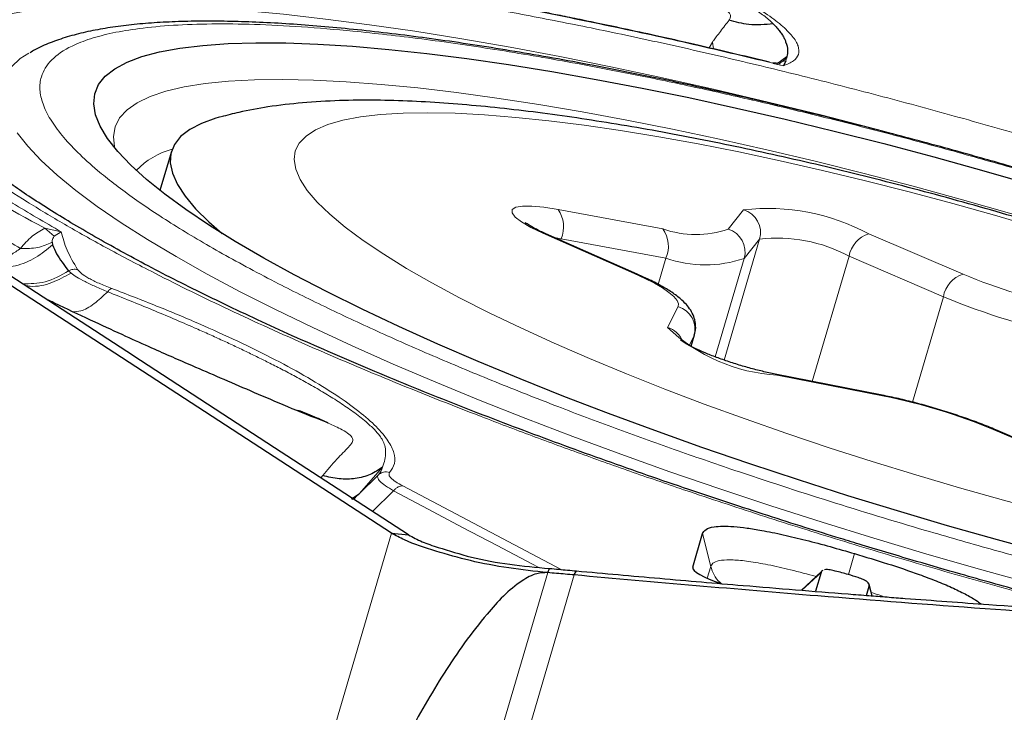
# Model space of a CAD drawing. Units: millimetres. Extents: x 23 to 413, y 5 to 289.
# Drawn here: x 365 to 369, y 152 to 155 of the extents above; entities that cross this region are included whole.
import ezdxf

# ---------------------------------------------------------------- set-up
doc = ezdxf.new("R2010")
doc.units = ezdxf.units.MM
doc.linetypes.add('CENTERX2', pattern=[20.32, 12.7, -2.54, 2.54, -2.54])
doc.layers.add('DÜNNE_LINIE', color=7, linetype='Continuous')

msp = doc.modelspace()

# ---------------------------------------------------------------- linework, layer by layer
at = {"color": 7, "linetype": 'Continuous', "lineweight": 30}
for p, q in [((366.3169, 152.8361), (360.0687, 156.9032)), ((365.2014, 153.6019), (363.2644, 154.8627)), ((367.9798, 154.8279), (367.9693, 154.8069)), ((367.9839, 154.8457), (367.982, 154.8386)), ((367.9534, 154.8172), (367.9246, 154.8188)), ((367.9464, 154.821), (367.9518, 154.8221)), ((365.3899, 154.4458), (365.3416, 154.281)), ((367.3526, 153.9288), (366.9673, 154.0989)), ((364.8865, 154.0628), (364.8885, 154.0516)), ((367.5801, 153.6241), (367.5943, 153.6725)), ((365.2598, 153.5639), (365.2014, 153.6019)), ((368.385, 153.4181), (367.9347, 153.5069)), ((369.2624, 153.1013), (368.8648, 153.2715)), ((366.1491, 152.9811), (366.1818, 153.0042)), ((366.1818, 153.0042), (366.1645, 152.9862)), ((366.1651, 152.9866), (366.1496, 152.9786)), ((366.3169, 152.8361), (366.3886, 152.8291)), ((367.5867, 152.6929), (367.6282, 152.8344)), ((366.9758, 152.6699), (366.9839, 152.6874)), ((367.0876, 152.6599), (367.0968, 152.6771)), ((368.1293, 152.6747), (368.045, 152.5958)), ((368.1275, 152.671), (368.104, 152.591)), ((368.1339, 152.679), (368.1304, 152.6758)), ((368.3197, 152.5738), (368.331, 152.6122)), ((368.3428, 152.572), (368.3301, 152.6223))]:
    msp.add_line(p, q, dxfattribs=at)
at = {"color": 8, "linetype": 'Continuous', "lineweight": 0}
for p, q in [((367.6695, 154.9061), (367.6557, 154.8825)), ((367.6744, 154.8782), (367.6698, 154.906)), ((367.9839, 154.8457), (367.9419, 154.8155)), ((367.9518, 154.8156), (367.982, 154.8386)), ((367.9518, 154.8221), (367.9798, 154.8279)), ((367.982, 154.8386), (367.9798, 154.8279)), ((367.9693, 154.8069), (367.9254, 154.8161)), ((367.0193, 154.2015), (367.4613, 154.119)), ((367.7362, 154.1183), (367.8012, 154.1996)), ((364.8556, 154.1229), (364.8952, 154.0883)), ((364.8556, 154.1229), (364.9258, 154.1067)), ((364.9258, 154.1067), (364.8952, 154.0883)), ((367.3399, 153.9315), (366.9546, 154.1016)), ((367.0319, 154.0779), (367.0043, 154.0826)), ((368.3286, 154.0984), (368.7262, 153.9282)), ((367.0299, 154.0713), (367.0319, 154.0779)), ((367.4739, 153.9954), (367.0319, 154.0779)), ((367.7191, 153.5661), (367.8688, 154.0759)), ((367.8688, 154.0759), (367.8038, 153.9946)), ((368.0906, 153.4761), (368.2455, 154.0036)), ((368.6431, 153.8334), (368.2455, 154.0036)), ((367.4416, 153.8854), (367.4739, 153.9954)), ((367.6819, 153.5794), (367.8038, 153.9946)), ((364.9565, 153.942), (364.9666, 153.9329)), ((368.5125, 153.3888), (368.6431, 153.8334)), ((367.4803, 153.7041), (367.5248, 153.7917)), ((367.5928, 153.6687), (367.5722, 153.6281)), ((367.5797, 153.6242), (367.5928, 153.6687)), ((367.5943, 153.6725), (367.5928, 153.6687)), ((368.3933, 153.4142), (367.943, 153.503)), ((369.2507, 153.1036), (368.8531, 153.2737)), ((366.1818, 153.0042), (366.2795, 153.1152)), ((366.0192, 153.0695), (366.0277, 153.0787)), ((366.2608, 153.0808), (366.1818, 153.0042)), ((366.326, 153.0147), (366.2367, 152.928)), ((366.3654, 153.0354), (367.0329, 152.683)), ((366.3169, 152.8361), (364.5762, 146.9079)), ((367.6282, 152.8344), (367.6629, 152.6963)), ((368.2688, 152.75), (368.2427, 152.6619)), ((366.9758, 152.6699), (366.2068, 150.051)), ((367.5901, 152.6818), (367.5867, 152.6929)), ((367.6629, 152.6963), (367.6482, 152.6462)), ((368.0472, 152.5957), (368.1275, 152.671)), ((367.0876, 152.6599), (366.3171, 150.0355)), ((368.331, 152.6122), (368.3411, 152.5721))]:
    msp.add_line(p, q, dxfattribs=at)
at = {"color": 8, "linetype": 'Continuous', "lineweight": 0, "flags": 128}
for points in [[(364.6652, 155.0173), (364.7579, 155.0346), (364.8614, 155.0479), (364.9755, 155.057), (365.0998, 155.0619), (365.2339, 155.0627), (365.3776, 155.0593), (365.5304, 155.0517), (365.6919, 155.04), (365.8617, 155.0241), (366.0393, 155.0042), (366.2242, 154.9803), (366.4161, 154.9524), (366.6142, 154.9207), (366.8181, 154.8851), (367.0273, 154.8459), (367.2412, 154.8031), (367.4591, 154.7568), (367.6806, 154.7071), (367.905, 154.6542), (368.1318, 154.5983), (368.3602, 154.5394), (368.5736, 154.4822)], [(364.7891, 154.8607), (364.753, 154.8372), (364.7158, 154.8029)], [(368.9321, 154.1821), (368.724, 154.2417), (368.516, 154.2987), (368.3089, 154.353), (368.1032, 154.4045), (367.8997, 154.4529), (367.699, 154.4981), (367.5019, 154.5399), (367.3089, 154.5783), (367.1207, 154.613), (366.938, 154.644), (366.7612, 154.6711), (366.5912, 154.6943), (366.4283, 154.7135), (366.2731, 154.7286), (366.1262, 154.7396), (365.988, 154.7464), (365.8591, 154.749), (365.7397, 154.7475), (365.6304, 154.7417), (365.5314, 154.7318), (365.4432, 154.7177), (365.3659, 154.6996), (365.3, 154.6774), (365.2455, 154.6513), (365.2027, 154.6213), (365.1716, 154.5875), (365.1525, 154.5501), (365.1454, 154.5092), (365.1502, 154.4648), (365.1515, 154.4595)], [(369.0524, 154.12), (368.868, 154.1743), (368.6832, 154.2263), (368.4988, 154.2756), (368.3156, 154.3222), (368.1344, 154.3659), (367.9559, 154.4063), (367.7807, 154.4435), (367.6098, 154.4772), (367.4437, 154.5074), (367.2831, 154.5338), (367.1287, 154.5563), (366.9811, 154.5749), (366.841, 154.5896), (366.7089, 154.6001), (366.5853, 154.6066), (366.4708, 154.6089), (366.3658, 154.6071), (366.2708, 154.6012), (366.1861, 154.5911), (366.1121, 154.577), (366.0491, 154.5589), (365.9974, 154.5368), (365.9572, 154.5109), (365.9286, 154.4812), (365.9117, 154.448), (365.9067, 154.4112), (365.9135, 154.3711), (365.9322, 154.3279), (365.9625, 154.2816), (366.0046, 154.2326), (366.058, 154.181), (366.1227, 154.127), (366.1983, 154.0708), (366.2846, 154.0127), (366.3812, 153.9529), (366.4876, 153.8917), (366.6036, 153.8292), (366.7285, 153.7658), (366.8619, 153.7018), (367.0032, 153.6373), (367.1518, 153.5727), (367.3072, 153.5082), (367.4687, 153.4441), (367.6356, 153.3806), (367.8072, 153.3181), (367.9829, 153.2567), (368.1619, 153.1967), (368.3434, 153.1383), (368.5268, 153.0819), (368.7113, 153.0276), (368.8961, 152.9757), (369.0805, 152.9263)], [(364.7393, 154.5247), (364.7843, 154.4675), (364.8407, 154.4076), (364.9085, 154.3453), (364.9874, 154.2806), (365.0773, 154.2137), (365.1778, 154.145), (365.2886, 154.0744), (365.4095, 154.0023), (365.5401, 153.9289), (365.68, 153.8544), (365.8288, 153.7789), (365.9861, 153.7028), (366.1515, 153.6262), (366.3243, 153.5493), (366.5043, 153.4724), (366.6907, 153.3957), (366.8832, 153.3194), (367.0811, 153.2437), (367.2839, 153.1688), (367.491, 153.0951), (367.7018, 153.0226), (367.9156, 152.9516), (368.1319, 152.8823), (368.3501, 152.8149), (368.5695, 152.7495), (368.7894, 152.6865), (369.0093, 152.6259)], [(366.9546, 154.1016), (366.9047, 154.1255), (366.8655, 154.1483), (366.8386, 154.169), (366.8252, 154.1867), (366.8259, 154.2007), (366.8407, 154.2105), (366.8688, 154.2156), (366.9091, 154.2157), (366.96, 154.211), (367.0193, 154.2015)], [(366.9673, 154.0989), (366.9655, 154.0997), (366.9546, 154.1016)], [(367.5248, 153.7917), (367.5265, 153.8037), (367.5206, 153.8177), (367.5073, 153.8336), (367.4868, 153.8512), (367.4592, 153.87), (367.4252, 153.8899), (367.3852, 153.9105), (367.3399, 153.9315)], [(367.3527, 153.9288), (367.3508, 153.9295), (367.3399, 153.9315)], [(367.943, 153.503), (367.9354, 153.5067), (367.9347, 153.5069)], [(368.3933, 153.4142), (368.3857, 153.4179), (368.385, 153.4181)], [(368.8531, 153.2737), (368.8634, 153.272), (368.8648, 153.2715)], [(366.326, 153.0147), (366.4714, 152.9377), (366.617, 152.8607), (366.7627, 152.7837), (366.9086, 152.7066), (366.9353, 152.6925)]]:
    msp.add_lwpolyline(points, dxfattribs=at)
at = {"color": 7, "linetype": 'Continuous', "lineweight": 30, "flags": 128}
for points in [[(369.0818, 152.7508), (368.8711, 152.808), (368.6602, 152.8678), (368.4496, 152.93), (368.2402, 152.9942), (368.0325, 153.0605), (367.8272, 153.1284), (367.625, 153.1979), (367.4266, 153.2686), (367.2325, 153.3405), (367.0434, 153.4131), (366.8599, 153.4864), (366.6825, 153.56), (366.512, 153.6338), (366.3487, 153.7074), (366.1932, 153.7807), (366.0461, 153.8535), (365.9077, 153.9254), (365.7786, 153.9963), (365.6591, 154.0659), (365.5497, 154.134), (365.4506, 154.2005), (365.3622, 154.265), (365.2848, 154.3274), (365.2186, 154.3874), (365.1639, 154.4449), (365.1208, 154.4998), (365.0894, 154.5517), (365.0699, 154.6006), (365.0623, 154.6463), (365.0667, 154.6887), (365.0829, 154.7276), (365.1111, 154.7628), (365.151, 154.7943), (365.2026, 154.8221), (365.2657, 154.8459), (365.34, 154.8657), (365.4254, 154.8815), (365.5216, 154.8931), (365.6283, 154.9006), (365.7451, 154.904), (365.8716, 154.9032), (366.0075, 154.8982), (366.1523, 154.8891), (366.3055, 154.8758)], [(366.3055, 154.8758), (366.4667, 154.8584), (366.6354, 154.8371), (366.8109, 154.8117), (366.9928, 154.7825), (367.1804, 154.7495), (367.3732, 154.7128), (367.5705, 154.6726), (367.7718, 154.6289), (367.9763, 154.582), (368.1834, 154.5318), (368.3924, 154.4788), (368.6027, 154.4229), (368.8136, 154.3643), (369.0245, 154.3033)], [(365.5973, 154.5916), (365.5771, 154.5858), (365.5162, 154.5637), (365.4667, 154.5378), (365.4287, 154.5081), (365.4024, 154.4747), (365.3879, 154.4377), (365.3851, 154.3973), (365.3941, 154.3536), (365.415, 154.3068), (365.4475, 154.2569), (365.4916, 154.2043), (365.5472, 154.1491), (365.6042, 154.0995)], [(366.3886, 152.8291), (365.8242, 153.1965), (365.2598, 153.5639)]]:
    msp.add_lwpolyline(points, dxfattribs=at)
at = {"color": 8, "linetype": 'Continuous', "lineweight": 0}
for centre, radius, start, end in [((366.1481, 156.6486), 2.8372, 222.8431, 242.9009), ((365.4824, 154.1297), 0.3376, 105.3352, 135.5877), ((367.9035, 153.3086), 0.8969, 61.71, 96.5511), ((366.9144, 154.1284), 0.1278, 336.7455, 34.891), ((367.7719, 154.1033), 0.1007, 344.2181, 73.0827), ((367.5997, 154.5167), 0.4212, 250.8135, 288.9152), ((367.3565, 154.0458), 0.1278, 336.7384, 34.8982), ((367.7069, 154.022), 0.1007, 344.2288, 73.072), ((367.9442, 153.4515), 0.629, 61.3757, 96.8855), ((368.3643, 153.9833), 0.1205, 107.2202, 170.2812), ((367.64, 154.4727), 0.5054, 250.8135, 288.9151), ((368.7619, 153.8131), 0.1205, 107.2214, 170.2805), ((369.6614, 156.1672), 2.4264, 247.3303, 258.7013), ((369.7653, 156.5202), 2.9117, 247.3305, 258.7015), ((367.4967, 153.6959), 0.0999, 344.2163, 73.6863), ((367.9811, 154.2234), 0.7214, 226.0378, 266.9742), ((367.4513, 153.6071), 0.1012, 22.4917, 73.3457), ((367.9179, 151.0346), 2.4266, 67.331, 78.7014), ((366.1999, 153.1363), 0.0824, 317.6903, 345.1419)]:
    msp.add_arc(centre, radius, start, end, dxfattribs=at)
at = {"color": 7, "linetype": 'Continuous', "lineweight": 30}
msp.add_ellipse((367.8114, 152.6384), major_axis=(0.2248, -0.0541), ratio=0.184316, start_param=3.132491, end_param=4.288532, dxfattribs=at)
at = {"color": 8, "linetype": 'Continuous', "lineweight": 0}
for points, knots in [([(369.2703, 152.505), (369.2371, 152.5135), (369.0978, 152.5492), (368.8497, 152.6175), (368.5281, 152.7094), (368.2075, 152.8059), (367.8898, 152.906), (367.604, 153.0003), (367.35, 153.0875), (367.1273, 153.1665), (366.9087, 153.2466), (366.6326, 153.3513), (366.307, 153.4808), (365.9448, 153.6347), (365.608, 153.7884), (365.3331, 153.9239), (365.1117, 154.0408), (364.9371, 154.1388), (364.7785, 154.2344), (364.6358, 154.3275), (364.5091, 154.418), (364.3963, 154.5076), (364.2994, 154.5955), (364.221, 154.6807), (364.163, 154.7615), (364.1259, 154.8375), (364.1107, 154.9082), (364.1177, 154.9727), (364.1467, 155.0308), (364.1977, 155.0821), (364.264, 155.1224), (364.3391, 155.1537), (364.4174, 155.1776), (364.5069, 155.1976), (364.6367, 155.218), (364.8188, 155.2339), (365.0697, 155.2379), (365.3523, 155.2281), (365.5662, 155.2094), (365.6736, 155.2001)], [0, 0, 0, 0, 0.00852, 0.035826, 0.063217, 0.090569, 0.117876, 0.145266, 0.165362, 0.185418, 0.205484, 0.225612, 0.263229, 0.300519, 0.337821, 0.37547, 0.400606, 0.425547, 0.450393, 0.475244, 0.500199, 0.525359, 0.55214, 0.578879, 0.605698, 0.63305, 0.660356, 0.687747, 0.715099, 0.742406, 0.769797, 0.789893, 0.809948, 0.830015, 0.850143, 0.887751, 0.925039, 0.962343, 1, 1, 1, 1]), ([(365.6736, 155.2001), (365.7483, 155.1923), (365.8971, 155.1769), (366.1342, 155.1459), (366.3801, 155.1094), (366.6357, 155.0667), (366.9009, 155.0181), (367.1805, 154.9626), (367.4734, 154.9), (367.7786, 154.8301), (368.0906, 154.7541), (368.408, 154.6722), (368.7295, 154.5847), (369.0512, 154.4925), (369.3718, 154.3961), (369.6895, 154.2959), (369.9753, 154.2016), (370.2293, 154.1145), (370.452, 154.0355), (370.6706, 153.9553), (370.9467, 153.8506), (371.2723, 153.7212), (371.6345, 153.5672), (371.9713, 153.4135), (372.2462, 153.278), (372.4676, 153.1612), (372.6422, 153.0631), (372.8008, 152.9675), (372.9435, 152.8745), (373.0702, 152.7839), (373.183, 152.6943), (373.2799, 152.6064), (373.3583, 152.5213), (373.4163, 152.4405), (373.4534, 152.3644), (373.4686, 152.2937), (373.4616, 152.2292), (373.4326, 152.1711), (373.3816, 152.1199), (373.3152, 152.0796), (373.2402, 152.0482), (373.1619, 152.0243), (373.0726, 152.0043), (372.9417, 151.9844), (372.8205, 151.971), (372.7169, 151.9698), (372.6981, 151.9696)], [0, 0, 0, 0, 0.021965, 0.043755, 0.065455, 0.087153, 0.108935, 0.13089, 0.154276, 0.177626, 0.201046, 0.224931, 0.248777, 0.272696, 0.296582, 0.320427, 0.344346, 0.361896, 0.379409, 0.396932, 0.414509, 0.447358, 0.479922, 0.512496, 0.545373, 0.567323, 0.589103, 0.6108, 0.632501, 0.654293, 0.676264, 0.69965, 0.723001, 0.74642, 0.770306, 0.794151, 0.818071, 0.841956, 0.865801, 0.889721, 0.90727, 0.924783, 0.942306, 0.959883, 0.992725, 1, 1, 1, 1]), ([(367.9693, 154.8069), (367.8492, 154.8359), (367.6095, 154.8937), (367.2579, 154.9711), (366.9151, 155.0409), (366.5835, 155.1021), (366.2637, 155.1551), (366.0632, 155.1828), (365.9628, 155.1966)], [0, 0, 0, 0, 0.166881, 0.333221, 0.499997, 0.666672, 0.833012, 1, 1, 1, 1]), ([(367.6795, 155.1346), (367.7013, 155.1243), (367.7413, 155.1056), (367.7901, 155.08), (367.8259, 155.0595), (367.8533, 155.0422), (367.8763, 155.0263), (367.8975, 155.0099), (367.914, 154.9957), (367.9229, 154.9869), (367.9262, 154.9837)], [0, 0, 0, 0, 0.20026, 0.367914, 0.502734, 0.604626, 0.710554, 0.820487, 0.934375, 1, 1, 1, 1]), ([(367.6986, 155.1393), (367.7356, 155.1201), (367.8089, 155.0821), (367.896, 155.0282), (367.9635, 154.9777), (368.0098, 154.9313), (368.0349, 154.8896), (368.0357, 154.8547), (368.0159, 154.8261), (367.9849, 154.8133), (367.9693, 154.8069)], [0, 0, 0, 0, 0.1262616, 0.250133, 0.3739541, 0.5000739, 0.6271986, 0.7547046, 0.8770667, 1, 1, 1, 1]), ([(367.5673, 155.0897), (367.601, 155.082), (367.6571, 155.0691), (367.7174, 155.0476), (367.7406, 155.0318), (367.7479, 155.0201), (367.7458, 155.0105), (367.7428, 155.0038), (367.7413, 155.0009), (367.7405, 155.0001), (367.7402, 154.9999)], [0, 0, 0, 0, 0.358459, 0.597271, 0.701076, 0.805124, 0.918755, 0.975088, 0.991563, 1, 1, 1, 1]), ([(367.7402, 154.9998), (367.7284, 154.9844), (367.7117, 154.9626), (367.6878, 154.9315), (367.6768, 154.9168), (367.6714, 154.9092), (367.6702, 154.907), (367.6698, 154.9063), (367.6698, 154.906), (367.6698, 154.9059)], [0, 0, 0, 0, 0.548149, 0.775603, 0.937802, 0.981867, 0.994185, 0.997892, 1, 1, 1, 1]), ([(370.1485, 152.4505), (370.0665, 152.4678), (369.9007, 152.5027), (369.6443, 152.5617), (369.3806, 152.6259), (369.1121, 152.6951), (368.8402, 152.7691), (368.5229, 152.8601), (368.1618, 152.97), (367.8083, 153.0853), (367.5084, 153.1888), (367.2593, 153.2786), (367.0071, 153.3737), (366.7545, 153.4736), (366.5045, 153.5777), (366.2684, 153.6816), (366.0462, 153.7853), (365.8216, 153.8969), (365.6013, 154.0149), (365.3944, 154.1373), (365.2181, 154.2548), (365.0871, 154.356), (364.9922, 154.4421), (364.9259, 154.5141), (364.8769, 154.5825), (364.8455, 154.6468), (364.8327, 154.7066), (364.8396, 154.7702), (364.8785, 154.8338), (364.9542, 154.8855), (365.0457, 154.9217), (365.1404, 154.9464), (365.2564, 154.9658), (365.3948, 154.9789), (365.5572, 154.9848), (365.738, 154.9825), (365.9357, 154.9728), (366.0813, 154.9598), (366.1544, 154.9533)], [0, 0, 0, 0, 0.023825, 0.048167, 0.072544, 0.097483, 0.122342, 0.147238, 0.1846, 0.221914, 0.246332, 0.270674, 0.295051, 0.322511, 0.349729, 0.37686, 0.404062, 0.431493, 0.465769, 0.499727, 0.533674, 0.567916, 0.592334, 0.616676, 0.641053, 0.665992, 0.690851, 0.715747, 0.753109, 0.790423, 0.814841, 0.839183, 0.86356, 0.890997, 0.918203, 0.945334, 0.972548, 1, 1, 1, 1]), ([(366.1544, 154.9533), (366.2498, 154.9431), (366.4395, 154.9228), (366.7507, 154.8775), (367.0784, 154.8216), (367.3897, 154.7608), (367.6768, 154.6995), (367.9349, 154.6404), (368.1987, 154.5761), (368.4672, 154.5068), (368.7391, 154.4328), (369.0564, 154.3419), (369.4175, 154.232), (369.771, 154.1166), (370.0709, 154.0131), (370.32, 153.9233), (370.5722, 153.8282), (370.8248, 153.7283), (371.0748, 153.6243), (371.3109, 153.5204), (371.5331, 153.4167), (371.7577, 153.3051), (371.978, 153.1871), (372.1849, 153.0647), (372.3612, 152.9472), (372.4922, 152.8459), (372.5871, 152.7598), (372.6534, 152.6878), (372.7024, 152.6195), (372.7338, 152.5552), (372.7466, 152.4954), (372.7397, 152.4318), (372.7008, 152.3681), (372.625, 152.3164), (372.5336, 152.2803), (372.4389, 152.2555), (372.3229, 152.2361), (372.1845, 152.223), (372.0221, 152.2172), (371.8413, 152.2194), (371.6435, 152.2291), (371.498, 152.2421), (371.4248, 152.2486)], [0, 0, 0, 0, 0.0301538, 0.0600225, 0.0898758, 0.1199835, 0.1414591, 0.1628679, 0.1843071, 0.2062408, 0.2281035, 0.2500004, 0.2828592, 0.3156768, 0.3371529, 0.3585612, 0.3800005, 0.4041515, 0.4280893, 0.4519513, 0.4758757, 0.5000007, 0.5301469, 0.560013, 0.589869, 0.6199844, 0.64146, 0.6628688, 0.6843082, 0.7062416, 0.7281047, 0.7500012, 0.7828604, 0.8156781, 0.8371537, 0.8585624, 0.8800017, 0.9041322, 0.9280597, 0.9519217, 0.9758561, 1, 1, 1, 1]), ([(364.073, 154.7618), (364.0966, 154.7304), (364.1437, 154.6675), (364.2492, 154.5651), (364.3792, 154.4576), (364.5357, 154.345), (364.7157, 154.2281), (364.8557, 154.1472), (364.9258, 154.1067)], [0, 0, 0, 0, 0.166881, 0.333221, 0.5, 0.666672, 0.833012, 1, 1, 1, 1]), ([(363.9384, 154.641), (363.9645, 154.6114), (364.0167, 154.552), (364.1229, 154.4568), (364.249, 154.3574), (364.3967, 154.254), (364.5632, 154.1474), (364.6904, 154.0738), (364.7541, 154.037)], [0, 0, 0, 0, 0.166725, 0.333427, 0.500105, 0.666759, 0.833391, 1, 1, 1, 1]), ([(364.7541, 154.037), (364.7686, 154.0546), (364.7947, 154.086), (364.837, 154.1116), (364.8556, 154.1229)], [0, 0, 0, 0, 0.55866, 1, 1, 1, 1]), ([(364.8952, 154.0883), (364.8931, 154.0851), (364.8871, 154.0758), (364.8868, 154.068), (364.8865, 154.0628)], [0, 0, 0, 0, 0.342051, 1, 1, 1, 1]), ([(364.9258, 154.1067), (364.9322, 154.0815), (364.9452, 154.0311), (364.9779, 153.9754), (364.9943, 153.9476)], [0, 0, 0, 0, 0.5, 1, 1, 1, 1]), ([(364.6596, 153.9545), (364.684, 153.9566), (364.739, 153.9612), (364.8192, 153.9946), (364.8656, 154.0328), (364.8885, 154.0516)], [0, 0, 0, 0, 0.288367, 0.650931, 1, 1, 1, 1]), ([(364.7541, 154.037), (364.779, 154.0368), (364.829, 154.0362), (364.8674, 154.0539), (364.8865, 154.0628)], [0, 0, 0, 0, 0.49999, 1, 1, 1, 1]), ([(364.7541, 154.037), (364.7403, 154.0277), (364.7095, 154.0067), (364.6672, 153.9851), (364.6398, 153.9775), (364.629, 153.9744)], [0, 0, 0, 0, 0.328357, 0.73613, 1, 1, 1, 1]), ([(364.7617, 153.888), (364.7941, 153.8882), (364.8625, 153.8885), (364.9241, 153.9236), (364.9565, 153.9421)], [0, 0, 0, 0, 0.472637, 1, 1, 1, 1]), ([(364.7729, 153.8807), (364.7803, 153.8795), (364.817, 153.8731), (364.8857, 153.8883), (364.94, 153.9183), (364.9666, 153.9329)], [0, 0, 0, 0, 0.112946, 0.565953, 1, 1, 1, 1]), ([(364.9943, 153.9476), (364.9911, 153.9482), (364.9848, 153.9494), (364.9749, 153.9488), (364.9653, 153.9466), (364.9594, 153.9436), (364.9565, 153.9421)], [0, 0, 0, 0, 0.2499973, 0.4999603, 0.7500377, 1, 1, 1, 1]), ([(364.9666, 153.9329), (364.974, 153.9275), (364.9889, 153.9167), (365.0246, 153.8971), (365.0685, 153.8759), (365.1036, 153.8612), (365.1212, 153.8538)], [0, 0, 0, 0, 0.247931, 0.496709, 0.747455, 1, 1, 1, 1]), ([(364.9943, 153.9476), (364.999, 153.9421), (365.0084, 153.9311), (365.0404, 153.911), (365.0833, 153.8896), (365.1196, 153.8753), (365.1381, 153.868)], [0, 0, 0, 0, 0.252769, 0.50059, 0.746226, 1, 1, 1, 1]), ([(364.9747, 153.7697), (364.9854, 153.7701), (365.0121, 153.7711), (365.0633, 153.7996), (365.1022, 153.836), (365.1212, 153.8538)], [0, 0, 0, 0, 0.255111, 0.635049, 1, 1, 1, 1]), ([(365.1381, 153.868), (365.1354, 153.8671), (365.1302, 153.8651), (365.1242, 153.8576), (365.1212, 153.8538)], [0, 0, 0, 0, 0.499987, 1, 1, 1, 1]), ([(365.1212, 153.8538), (365.1844, 153.8286), (365.3113, 153.778), (365.449, 153.719), (365.5433, 153.6771), (365.5986, 153.652), (365.6525, 153.627), (365.7048, 153.6022), (365.7555, 153.5776), (365.8079, 153.5514), (365.8633, 153.5231), (365.9224, 153.4917), (365.9827, 153.4582), (366.0429, 153.4228), (366.1018, 153.3858), (366.1591, 153.3465), (366.2079, 153.3085), (366.2441, 153.2749), (366.2668, 153.249), (366.2816, 153.2268), (366.2902, 153.204), (366.2935, 153.1768), (366.2907, 153.1463), (366.2832, 153.1255), (366.2795, 153.1152)], [0, 0, 0, 0, 0.08886, 0.178273, 0.208222, 0.238238, 0.268325, 0.298485, 0.32872, 0.35903, 0.395656, 0.435782, 0.479422, 0.526587, 0.577293, 0.631557, 0.692785, 0.743793, 0.784535, 0.814992, 0.851044, 0.89535, 0.947802, 1, 1, 1, 1]), ([(365.1381, 153.868), (365.202, 153.8434), (365.3295, 153.7944), (365.507, 153.7197), (365.6747, 153.6438), (365.8295, 153.5674), (365.9682, 153.4915), (366.0863, 153.4185), (366.1832, 153.3491), (366.2568, 153.2844), (366.3055, 153.2259), (366.3306, 153.1743), (366.3341, 153.129), (366.3177, 153.1044), (366.3095, 153.0921)], [0, 0, 0, 0, 0.0813144, 0.1621429, 0.243371, 0.3290028, 0.4141948, 0.4999985, 0.5856288, 0.6708218, 0.7566245, 0.8377706, 0.918599, 1, 1, 1, 1]), ([(366.0277, 153.0787), (366.0472, 153.1025), (366.0836, 153.1469), (366.1302, 153.1917), (366.1536, 153.2185), (366.156, 153.2365), (366.1389, 153.2544), (366.1047, 153.2762), (366.0709, 153.291), (366.0499, 153.3001)], [0, 0, 0, 0, 0.239121, 0.445325, 0.537702, 0.627377, 0.722547, 0.827115, 1, 1, 1, 1]), ([(366.3095, 153.0921), (366.3051, 153.0931), (366.2965, 153.0951), (366.2833, 153.0936), (366.2708, 153.0891), (366.2641, 153.0836), (366.2608, 153.0808)], [0, 0, 0, 0, 0.250037, 0.500085, 0.750071, 1, 1, 1, 1]), ([(366.3095, 153.0921), (366.3078, 153.0888), (366.3047, 153.0824), (366.3138, 153.069), (366.3334, 153.0533), (366.3545, 153.0415), (366.3654, 153.0354)], [0, 0, 0, 0, 0.255735, 0.499975, 0.744233, 1, 1, 1, 1]), ([(366.2608, 153.0808), (366.2594, 153.0775), (366.2565, 153.0707), (366.268, 153.0552), (366.2902, 153.0366), (366.3141, 153.022), (366.326, 153.0147)], [0, 0, 0, 0, 0.2493, 0.49926, 0.749608, 1, 1, 1, 1]), ([(366.3654, 153.0354), (366.362, 153.0354), (366.3553, 153.0355), (366.3447, 153.0314), (366.3345, 153.0246), (366.3288, 153.018), (366.326, 153.0147)], [0, 0, 0, 0, 0.249945, 0.499962, 0.750004, 1, 1, 1, 1]), ([(366.1645, 152.9862), (366.164, 152.9856), (366.1613, 152.9829), (366.1597, 152.9806), (366.1585, 152.9788)], [0, 0, 0, 0, 0.215736, 1, 1, 1, 1]), ([(367.6629, 152.6963), (367.6662, 152.7023), (367.6726, 152.7137), (367.7043, 152.7232), (367.7541, 152.7247), (367.8216, 152.7182), (367.905, 152.7035), (368.0018, 152.6819), (368.071, 152.6636), (368.1072, 152.654)], [0, 0, 0, 0, 0.149653, 0.287718, 0.419935, 0.551829, 0.688981, 0.837284, 1, 1, 1, 1]), ([(367.7073, 152.6237), (367.705, 152.6254), (367.6922, 152.6351), (367.6755, 152.6598), (367.6671, 152.6841), (367.6629, 152.6963)], [0, 0, 0, 0, 0.101491, 0.550766, 1, 1, 1, 1]), ([(368.3393, 152.5858), (368.3424, 152.5849), (368.3608, 152.5793), (368.3785, 152.5732), (368.3932, 152.5681)], [0, 0, 0, 0, 0.169046, 1, 1, 1, 1])]:
    msp.add_open_spline(points, degree=3, knots=knots, dxfattribs=at)
at = {"color": 7, "linetype": 'Continuous', "lineweight": 30}
for points, knots in [([(367.9105, 154.8219), (367.8647, 154.8331), (367.7574, 154.8592), (367.5978, 154.8962), (367.4385, 154.9321), (367.3022, 154.9618), (367.1884, 154.9858), (367.0932, 155.0055), (366.9967, 155.025), (366.8825, 155.0474), (366.7388, 155.0746), (366.5698, 155.105), (366.3776, 155.1374), (366.1757, 155.169), (366.0427, 155.187), (365.9777, 155.1958)], [0, 0, 0, 0, 0.065886, 0.154406, 0.232326, 0.29964, 0.356355, 0.402466, 0.443155, 0.50297, 0.577295, 0.666137, 0.769491, 0.88736, 1, 1, 1, 1]), ([(369.0119, 154.3578), (368.9429, 154.3779), (368.8454, 154.4062), (368.7005, 154.4468), (368.5756, 154.4811), (368.4269, 154.5209), (368.2712, 154.5613), (368.1089, 154.602), (367.9427, 154.6422), (367.7741, 154.6814), (367.6047, 154.7192), (367.4354, 154.7552), (367.2671, 154.7893), (367.1007, 154.8211), (366.9368, 154.8506), (366.776, 154.8777), (366.6189, 154.9021), (366.4658, 154.9238), (366.3173, 154.9427), (366.1738, 154.9588), (366.0355, 154.9721), (365.9028, 154.9824), (365.7758, 154.9898), (365.6548, 154.9942), (365.54, 154.9956), (365.4313, 154.994), (365.3288, 154.9893), (365.2324, 154.9815), (365.1421, 154.9704), (365.0575, 154.9558), (364.9783, 154.9374), (364.9048, 154.9144), (364.8429, 154.8901), (364.8073, 154.8701), (364.7928, 154.8619)], [0, 0, 0, 0, 0.0371369, 0.0524963, 0.0779318, 0.1043468, 0.1326637, 0.1621746, 0.1925917, 0.2236826, 0.2552834, 0.2872739, 0.3195594, 0.3520712, 0.3847522, 0.4175584, 0.4504525, 0.4834055, 0.5163928, 0.5493931, 0.5823896, 0.6153701, 0.6483228, 0.6812439, 0.7141299, 0.7469858, 0.7798217, 0.8126587, 0.8455255, 0.8784566, 0.9114773, 0.94455, 0.9773341, 1, 1, 1, 1]), ([(367.9262, 154.9837), (367.8916, 154.9805), (367.8288, 154.9746), (367.7676, 154.992), (367.7401, 154.9999)], [0, 0, 0, 0, 0.5501124, 1, 1, 1, 1]), ([(367.9262, 154.9837), (367.9315, 154.9782), (367.9421, 154.9672), (367.9548, 154.9515), (367.9651, 154.9365), (367.973, 154.9222), (367.9825, 154.8997), (367.9885, 154.872), (367.9853, 154.8539), (367.9839, 154.8457)], [0, 0, 0, 0, 0.1062, 0.209119, 0.308772, 0.405178, 0.498355, 0.772113, 1, 1, 1, 1]), ([(372.006, 152.7136), (371.9821, 152.7389), (371.9303, 152.7938), (371.8419, 152.8735), (371.7356, 152.9595), (371.6118, 153.0483), (371.4757, 153.1363), (371.3342, 153.2202), (371.1905, 153.2991), (371.0442, 153.3746), (370.8943, 153.4477), (370.7403, 153.5189), (370.5821, 153.5886), (370.4197, 153.6569), (370.2533, 153.724), (370.0831, 153.7898), (369.9094, 153.8543), (369.7327, 153.9173), (369.5533, 153.9787), (369.3718, 154.0385), (369.1885, 154.0964), (369.004, 154.1523), (368.8188, 154.2061), (368.6334, 154.2577), (368.4484, 154.3068), (368.2642, 154.3534), (368.0813, 154.3973), (367.9001, 154.4383), (367.7212, 154.4763), (367.545, 154.5113), (367.3716, 154.5431), (367.2016, 154.5715), (367.035, 154.5965), (366.8719, 154.6179), (366.7122, 154.6354), (366.5557, 154.649), (366.4016, 154.6582), (366.2486, 154.6626), (366.0948, 154.661), (365.9442, 154.6524), (365.8041, 154.6357), (365.6909, 154.6159), (365.6246, 154.5981), (365.5997, 154.5914)], [0, 0, 0, 0, 0.019261, 0.041714, 0.067695, 0.097104, 0.12701, 0.155268, 0.182099, 0.207935, 0.233081, 0.257732, 0.28202, 0.306034, 0.329838, 0.35348, 0.376997, 0.400416, 0.423761, 0.447052, 0.470305, 0.493533, 0.516753, 0.539975, 0.563209, 0.586469, 0.60977, 0.633129, 0.656562, 0.680092, 0.703748, 0.727561, 0.751577, 0.775853, 0.800467, 0.825528, 0.851194, 0.8777, 0.905396, 0.934768, 0.962426, 0.985843, 1, 1, 1, 1]), ([(368.5302, 152.7173), (368.4535, 152.74), (368.3463, 152.7718), (368.1893, 152.8199), (368.057, 152.8611), (367.9003, 152.9111), (367.737, 152.9644), (367.5678, 153.021), (367.3952, 153.0802), (367.2211, 153.1415), (367.0469, 153.2045), (366.8736, 153.2689), (366.7021, 153.3344), (366.5334, 153.4006), (366.3681, 153.4674), (366.2067, 153.5346), (366.05, 153.6018), (365.8984, 153.6689), (365.7523, 153.7356), (365.6123, 153.8017), (365.4787, 153.8671), (365.3518, 153.9314), (365.232, 153.9946), (365.1196, 154.0562), (365.0149, 154.1162), (364.9182, 154.1742), (364.8295, 154.23), (364.7492, 154.2833), (364.6772, 154.3338), (364.6138, 154.3812), (364.5589, 154.4252), (364.5125, 154.4653), (364.4744, 154.501), (364.4442, 154.5322), (364.4222, 154.5575), (364.4095, 154.5739), (364.4058, 154.5795), (364.4051, 154.5806)], [0, 0, 0, 0, 0.037692, 0.052651, 0.0775, 0.103217, 0.130734, 0.159378, 0.188873, 0.219002, 0.249605, 0.280561, 0.311781, 0.343189, 0.374726, 0.406342, 0.437993, 0.469639, 0.501245, 0.532777, 0.564202, 0.595484, 0.626591, 0.657484, 0.688124, 0.718469, 0.748473, 0.778082, 0.807243, 0.835893, 0.863969, 0.891407, 0.918142, 0.944119, 0.969299, 0.993673, 1, 1, 1, 1]), ([(366.9673, 154.0989), (366.9601, 154.1022), (366.9395, 154.1115), (366.913, 154.1251), (366.8923, 154.1376), (366.8814, 154.1458), (366.8807, 154.1464), (366.8805, 154.1467)], [0, 0, 0, 0, 0.150433, 0.425218, 0.655874, 0.858361, 1, 1, 1, 1]), ([(364.8885, 154.0516), (364.8938, 154.0393), (364.9093, 154.0037), (364.9378, 153.9665), (364.9565, 153.9421)], [0, 0, 0, 0, 0.342458, 1, 1, 1, 1]), ([(367.5932, 153.6728), (367.5947, 153.6769), (367.6003, 153.692), (367.5995, 153.7198), (367.592, 153.7509), (367.578, 153.7778), (367.5589, 153.8025), (367.5317, 153.8283), (367.4949, 153.855), (367.4466, 153.8836), (367.3986, 153.908), (367.3649, 153.9232), (367.3526, 153.9288)], [0, 0, 0, 0, 0.029467, 0.109754, 0.186378, 0.265751, 0.355573, 0.468023, 0.62015, 0.763313, 0.913477, 1, 1, 1, 1]), ([(366.0503, 153.3012), (366.0404, 153.3049), (365.9735, 153.3305), (365.8612, 153.3761), (365.7262, 153.4347), (365.5989, 153.4892), (365.4898, 153.5364), (365.3935, 153.5785), (365.2993, 153.6202), (365.1899, 153.6694), (365.0596, 153.7295), (364.9458, 153.7827), (364.8773, 153.8161), (364.8573, 153.8258)], [0, 0, 0, 0, 0.020673, 0.139649, 0.252154, 0.357318, 0.455154, 0.524881, 0.598811, 0.69317, 0.808283, 0.94405, 1, 1, 1, 1]), ([(367.9347, 153.5069), (367.9256, 153.5087), (367.8993, 153.5141), (367.8528, 153.5252), (367.7964, 153.5408), (367.7402, 153.5584), (367.6867, 153.5772), (367.6381, 153.5964), (367.5966, 153.615), (367.5654, 153.6313), (367.5458, 153.6433), (367.536, 153.6508), (367.5358, 153.651), (367.5358, 153.6511)], [0, 0, 0, 0, 0.056092, 0.162263, 0.269325, 0.376865, 0.484203, 0.590663, 0.695407, 0.797132, 0.881425, 0.955047, 1, 1, 1, 1]), ([(368.8648, 153.2715), (368.8538, 153.2761), (368.8217, 153.2896), (368.7644, 153.3116), (368.6929, 153.3365), (368.6191, 153.3598), (368.5446, 153.381), (368.4718, 153.3995), (368.4189, 153.4113), (368.3909, 153.4169), (368.385, 153.4181)], [0, 0, 0, 0, 0.078106, 0.2281, 0.377033, 0.525289, 0.673284, 0.821361, 0.962432, 1, 1, 1, 1]), ([(366.0499, 153.3001), (366.0349, 153.3074), (365.9957, 153.3264), (365.9507, 153.3435), (365.9231, 153.354)], [0, 0, 0, 0, 0.384506, 1, 1, 1, 1]), ([(366.2795, 153.1152), (366.2629, 153.1036), (366.2298, 153.0804), (366.1663, 153.0645), (366.0979, 153.0623), (366.0507, 153.0734), (366.0277, 153.0787)], [0, 0, 0, 0, 0.253711, 0.509343, 0.760111, 1, 1, 1, 1]), ([(366.9758, 152.6699), (366.9205, 152.6758), (366.8084, 152.6879), (366.6489, 152.7182), (366.501, 152.7607), (366.3906, 152.7966), (366.335, 152.8264), (366.3169, 152.8361)], [0, 0, 0, 0, 0.219448, 0.44532, 0.664853, 0.89113, 1, 1, 1, 1]), ([(367.6282, 152.8344), (367.6317, 152.8407), (367.6388, 152.8534), (367.6699, 152.8635), (367.7125, 152.8664), (367.759, 152.8647), (367.8145, 152.8586), (367.8839, 152.8475), (367.9677, 152.8302), (368.065, 152.8068), (368.1659, 152.7799), (368.2345, 152.76), (368.2688, 152.75)], [0, 0, 0, 0, 0.118623, 0.236834, 0.316725, 0.396612, 0.47648, 0.556376, 0.663899, 0.771654, 0.885772, 1, 1, 1, 1]), ([(366.3886, 152.8291), (366.4072, 152.819), (366.445, 152.7986), (366.5336, 152.77), (366.6542, 152.7322), (366.8134, 152.7026), (366.9272, 152.6925), (366.9839, 152.6874)], [0, 0, 0, 0, 0.127167, 0.25689, 0.499934, 0.750982, 1, 1, 1, 1]), ([(368.2688, 152.75), (368.3152, 152.7361), (368.4078, 152.7083), (368.5236, 152.669), (368.6135, 152.6351), (368.6798, 152.6073), (368.7364, 152.5798), (368.7783, 152.5561), (368.7955, 152.5429), (368.8024, 152.5376)], [0, 0, 0, 0, 0.215417, 0.430186, 0.551953, 0.673531, 0.796298, 0.919075, 1, 1, 1, 1]), ([(369.3095, 152.5023), (369.2608, 152.5149), (369.1508, 152.5434), (368.9967, 152.585), (368.8478, 152.6262), (368.6981, 152.6684), (368.5923, 152.6992), (368.5302, 152.7173)], [0, 0, 0, 0, 0.18848, 0.425066, 0.593075, 0.760984, 1, 1, 1, 1]), ([(366.9758, 152.6699), (366.9603, 152.6692), (366.9215, 152.6673), (366.8567, 152.6308), (366.7871, 152.5726), (366.674, 152.4437), (366.5341, 152.2482), (366.3815, 151.9796), (366.2273, 151.6763), (366.0652, 151.3417), (365.8444, 150.8512), (365.6903, 150.4782), (365.5875, 150.2293)], [0, 0, 0, 0, 0.015571, 0.039099, 0.074607, 0.110291, 0.218088, 0.326323, 0.434578, 0.575813, 0.717057, 1, 1, 1, 1]), ([(367.0876, 152.6599), (367.075, 152.661), (367.0377, 152.6644), (367.0004, 152.6677), (366.9758, 152.6699)], [0, 0, 0, 0, 0.338992, 1, 1, 1, 1]), ([(366.9839, 152.6874), (366.9965, 152.6863), (367.0342, 152.6829), (367.0718, 152.6794), (367.0968, 152.6771)], [0, 0, 0, 0, 0.335798, 1, 1, 1, 1]), ([(367.0968, 152.6771), (367.2138, 152.6666), (367.4478, 152.6457), (367.8294, 152.6129), (368.0941, 152.5917), (368.2416, 152.5799)], [0, 0, 0, 0, 0.306972, 0.61394, 1, 1, 1, 1]), ([(368.1356, 152.6785), (368.1333, 152.6775), (368.1286, 152.6757), (368.1279, 152.6726), (368.1275, 152.671)], [0, 0, 0, 0, 0.495183, 1, 1, 1, 1]), ([(368.2424, 152.6619), (368.224, 152.6672), (368.1979, 152.6746), (368.1684, 152.6809), (368.151, 152.6832), (368.1453, 152.6822), (368.1417, 152.6817)], [0, 0, 0, 0, 0.465271, 0.658523, 0.7893, 1, 1, 1, 1]), ([(369.8763, 152.4463), (369.7588, 152.4537), (369.4061, 152.4758), (368.8185, 152.5166), (368.006, 152.5785), (367.4297, 152.6296), (367.0876, 152.6599)], [0, 0, 0, 0, 0.126215, 0.378651, 0.631188, 1, 1, 1, 1]), ([(368.331, 152.6122), (368.3313, 152.6167), (368.3317, 152.6228), (368.3213, 152.6326), (368.3129, 152.6375), (368.301, 152.6427), (368.2785, 152.6511), (368.2565, 152.6577), (368.2424, 152.6619)], [0, 0, 0, 0, 0.377224, 0.506083, 0.587244, 0.627234, 0.759278, 1, 1, 1, 1]), ([(368.2416, 152.5799), (368.2709, 152.5776), (368.3256, 152.5733), (368.4058, 152.5671), (368.4566, 152.5632), (368.482, 152.5613)], [0, 0, 0, 0, 0.366078, 0.683031, 1, 1, 1, 1]), ([(368.482, 152.5614), (368.5994, 152.5526), (368.8905, 152.5308), (369.3558, 152.4985), (369.7039, 152.4766), (369.878, 152.4657)], [0, 0, 0, 0, 0.252462, 0.626194, 1, 1, 1, 1])]:
    msp.add_open_spline(points, degree=3, knots=knots, dxfattribs=at)
at = {"layer": 'DÜNNE_LINIE', "color": 7, "linetype": 'CENTERX2', "lineweight": 0}
msp.add_circle((292.4883, 168.9587), 80, dxfattribs=at)

doc.saveas('drawing.dxf')
